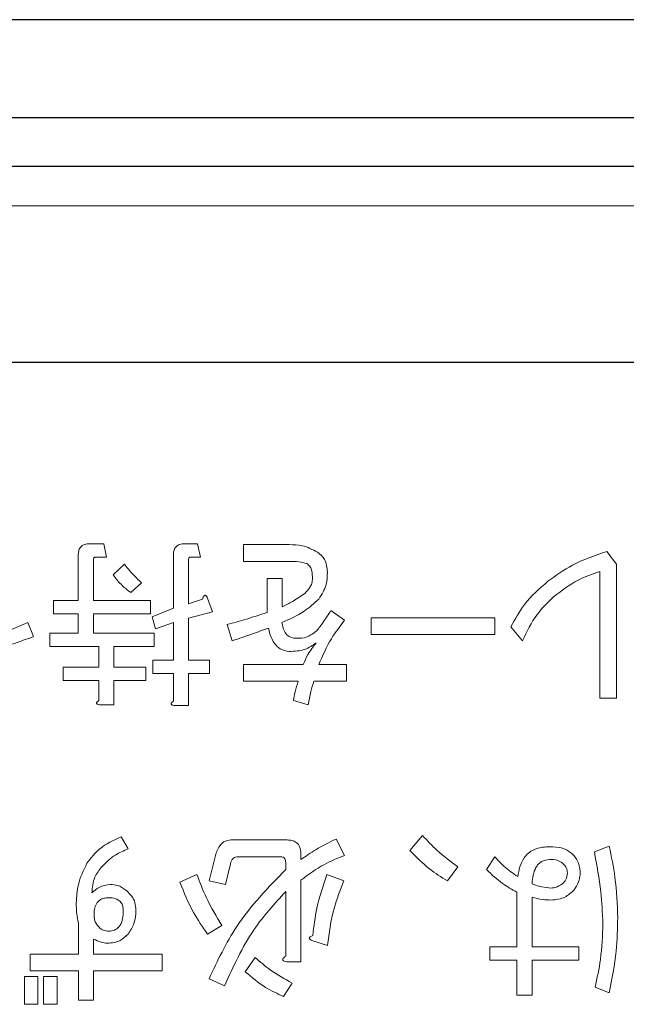
# Model space of a CAD drawing. Units: millimetres. Extents: x 0 to 8400, y 0 to 5940.
# Drawn here: x 1506 to 1518, y 5051 to 5071 of the extents above; entities that cross this region are included whole.
import ezdxf

# ---------------------------------------------------------------- set-up
doc = ezdxf.new("R2010")
doc.units = ezdxf.units.MM
doc.header["$LTSCALE"] = 20
doc.layers.add('外形線', color=7, linetype='Continuous', lineweight=25)

msp = doc.modelspace()

# ---------------------------------------------------------------- linework, layer by layer
at = {"color": 1, "linetype": 'Continuous', "lineweight": 18}
for p, q in [((1556.2117952, 5066.8295565), (1183.2117952, 5066.8295565)), ((1507.3286978, 5059.9325381), (1507.0391225, 5059.9325381)), ((1507.3866129, 5059.658514), (1507.3286978, 5059.9325381)), ((1509.2398947, 5059.9325381), (1508.979277, 5059.9325381)), ((1509.2978098, 5059.658514), (1509.2398947, 5059.9325381)), ((1511.1076553, 5059.9143055), (1510.1810144, 5059.9143055)), ((1510.1810144, 5059.9143055), (1510.1810144, 5059.5716415)), ((1506.8074623, 5059.7019503), (1506.8074623, 5058.7742369)), ((1507.1158064, 5058.7742369), (1507.1158064, 5059.600599)), ((1507.1549526, 5059.658514), (1507.3866129, 5059.658514)), ((1508.7476167, 5059.7019503), (1508.7476167, 5058.616043)), ((1509.0559608, 5058.7029156), (1509.0559608, 5059.600599)), ((1509.0951071, 5059.658514), (1509.2978098, 5059.658514)), ((1517.7861195, 5059.5137264), (1517.5882431, 5059.7743442)), ((1507.748582, 5059.5137264), (1507.5169218, 5059.2965449)), ((1510.1810144, 5059.5716415), (1511.1076553, 5059.5716415)), ((1517.7861195, 5056.7772399), (1517.7861195, 5059.5137264)), ((1510.9671577, 5059.2241511), (1510.6588136, 5059.2241511)), ((1510.6588136, 5059.2241511), (1510.6588136, 5058.5291704)), ((1510.9671577, 5058.6450005), (1510.9671577, 5059.2241511)), ((1517.4434554, 5059.3689388), (1517.4434554, 5056.7772399)), ((1507.8788909, 5058.9345758), (1508.0960723, 5059.1372785)), ((1509.3412461, 5058.8042669), (1509.0559608, 5058.7029156)), ((1509.5439488, 5058.5436492), (1509.4425974, 5058.8187457)), ((1506.3007055, 5058.7742369), (1506.3007055, 5058.5002129)), ((1506.8074623, 5058.7742369), (1506.3007055, 5058.7742369)), ((1508.2842963, 5058.7742369), (1507.1158064, 5058.7742369)), ((1508.2842963, 5058.5002129), (1508.2842963, 5058.7742369)), ((1508.7476167, 5058.616043), (1508.3132538, 5058.4422978)), ((1506.3007055, 5058.5002129), (1506.8074623, 5058.5002129)), ((1506.8074623, 5058.5002129), (1506.8074623, 5058.1082137)), ((1507.1158064, 5058.5002129), (1508.2842963, 5058.5002129)), ((1507.1158064, 5058.1082137), (1507.1158064, 5058.5002129)), ((1508.3132538, 5058.4422978), (1508.3856476, 5058.1961588)), ((1509.0559608, 5058.4133403), (1509.5439488, 5058.5436492)), ((1509.0559608, 5057.5580207), (1509.0559608, 5058.4133403)), ((1512.236999, 5058.369904), (1511.9619024, 5058.5726067)), ((1515.3005983, 5058.4229928), (1512.7812933, 5058.4229928)), ((1512.7812933, 5058.4229928), (1512.7812933, 5058.0803287)), ((1515.3005983, 5058.0803287), (1515.3005983, 5058.4229928)), ((1505.8953001, 5058.0368924), (1505.77947, 5058.3264677)), ((1508.3856476, 5058.1961588), (1508.7476167, 5058.3264677)), ((1508.7476167, 5058.3264677), (1508.7476167, 5057.5580207)), ((1509.8480028, 5058.2830314), (1509.9493542, 5057.9500198)), ((1515.6336099, 5058.2395951), (1515.8652701, 5057.9500198)), ((1506.2283117, 5058.1082137), (1506.2283117, 5057.8341897)), ((1506.8074623, 5058.1082137), (1506.2283117, 5058.1082137)), ((1508.3566901, 5058.1082137), (1507.1158064, 5058.1082137)), ((1508.3566901, 5057.8341897), (1508.3566901, 5058.1082137)), ((1512.7812933, 5058.0803287), (1515.3005983, 5058.0803287)), ((1506.2283117, 5057.8341897), (1507.2273465, 5057.8341897)), ((1507.2273465, 5057.8341897), (1507.2273465, 5057.413233)), ((1507.5356905, 5057.8341897), (1508.3566901, 5057.8341897)), ((1507.5356905, 5057.413233), (1507.5356905, 5057.8341897)), ((1506.5034082, 5057.413233), (1506.5034082, 5057.139209)), ((1507.2273465, 5057.413233), (1506.5034082, 5057.413233)), ((1508.1829449, 5057.413233), (1507.5356905, 5057.413233)), ((1508.1829449, 5057.139209), (1508.1829449, 5057.413233)), ((1508.3277326, 5057.5580207), (1508.3277326, 5057.2839967)), ((1508.7476167, 5057.5580207), (1508.3277326, 5057.5580207)), ((1509.4860337, 5057.5580207), (1509.0559608, 5057.5580207)), ((1509.4860337, 5057.2839967), (1509.4860337, 5057.5580207)), ((1511.3972306, 5057.4673943), (1510.1810144, 5057.4673943)), ((1510.1810144, 5057.4673943), (1510.1810144, 5057.1247303)), ((1512.2804353, 5057.4673943), (1511.7157635, 5057.4673943)), ((1512.2804353, 5057.1247303), (1512.2804353, 5057.4673943)), ((1508.3277326, 5057.2839967), (1508.7476167, 5057.2839967)), ((1508.7476167, 5057.2839967), (1508.7476167, 5056.7193249)), ((1509.0559608, 5057.2839967), (1509.4860337, 5057.2839967)), ((1509.0559608, 5056.6324523), (1509.0559608, 5057.2839967)), ((1506.5034082, 5057.139209), (1507.2273465, 5057.139209)), ((1507.2273465, 5057.139209), (1507.2273465, 5056.7338036)), ((1507.5356905, 5057.139209), (1508.1829449, 5057.139209)), ((1507.5356905, 5056.646931), (1507.5356905, 5057.139209)), ((1510.1810144, 5057.1247303), (1511.2958793, 5057.1247303)), ((1511.6144121, 5057.1247303), (1512.2804353, 5057.1247303)), ((1517.4434554, 5056.7772399), (1517.7861195, 5056.7772399)), ((1507.2418252, 5056.646931), (1507.5356905, 5056.646931)), ((1508.7620955, 5056.6324523), (1509.0559608, 5056.6324523)), ((1511.1945279, 5056.7338036), (1511.498582, 5056.646931)), ((1513.8285906, 5053.9770469), (1513.5679728, 5053.6729928)), ((1507.8247296, 5053.7019503), (1507.6799419, 5053.9480893)), ((1511.0679728, 5053.885348), (1509.9241504, 5053.885348)), ((1512.2407527, 5053.5716415), (1512.0670076, 5053.904653)), ((1517.6375781, 5053.7598654), (1517.3335241, 5053.6440353)), ((1511.3473593, 5053.4847689), (1511.3473593, 5053.6150777)), ((1509.5911388, 5053.5137264), (1509.4753087, 5053.0504059)), ((1509.8083203, 5052.9780121), (1509.9096716, 5053.3978963)), ((1510.0689381, 5053.5426839), (1510.9376639, 5053.5426839)), ((1511.0390153, 5053.4268538), (1511.0390153, 5053.2820662)), ((1515.306497, 5053.5426839), (1515.1327519, 5053.2820662)), ((1509.2291697, 5053.1807148), (1508.8816794, 5053.0214484)), ((1512.226274, 5053.0504059), (1511.8787836, 5053.1807148)), ((1514.3353473, 5053.0504059), (1514.5525288, 5053.3399812)), ((1509.4753087, 5053.0504059), (1509.8083203, 5052.9780121)), ((1511.3473593, 5051.3998268), (1511.3473593, 5053.0648847)), ((1511.0390153, 5052.8332245), (1511.0390153, 5051.5156569)), ((1515.7553387, 5052.8187457), (1515.7553387, 5051.7028083)), ((1516.0636828, 5051.7028083), (1516.0636828, 5052.7173943)), ((1506.811216, 5052.1961588), (1506.811216, 5051.5542669)), ((1509.4463512, 5051.9644986), (1509.7359265, 5052.1382438)), ((1507.1195601, 5051.5542669), (1507.1195601, 5051.8631472)), ((1511.5747296, 5051.8341897), (1511.8932624, 5051.7328384)), ((1506.811216, 5051.5542669), (1505.8266601, 5051.5542669)), ((1505.8266601, 5051.5542669), (1505.8266601, 5051.2116028)), ((1508.5197103, 5051.5542669), (1507.1195601, 5051.5542669)), ((1508.5197103, 5051.2116028), (1508.5197103, 5051.5542669)), ((1515.7553387, 5051.7028083), (1515.2051457, 5051.7028083)), ((1515.2051457, 5051.7028083), (1515.2051457, 5051.4287843)), ((1517.0149913, 5051.7028083), (1516.0636828, 5051.7028083)), ((1517.0149913, 5051.4287843), (1517.0149913, 5051.7028083)), ((1510.4164284, 5051.4866994), (1510.2137257, 5051.1971241)), ((1511.053494, 5051.3998268), (1511.3473593, 5051.3998268)), ((1515.2051457, 5051.4287843), (1515.7553387, 5051.4287843)), ((1515.7553387, 5051.4287843), (1515.7553387, 5050.7193249)), ((1516.0636828, 5050.7193249), (1516.0636828, 5051.4287843)), ((1516.0636828, 5051.4287843), (1517.0149913, 5051.4287843)), ((1505.8266601, 5051.2116028), (1506.811216, 5051.2116028)), ((1506.811216, 5051.2116028), (1506.811216, 5050.6179735)), ((1507.1195601, 5050.6179735), (1507.1195601, 5051.2116028)), ((1507.1195601, 5051.2116028), (1508.5197103, 5051.2116028)), ((1505.984854, 5051.0957727), (1505.7108299, 5051.0957727)), ((1505.7108299, 5051.0957727), (1505.7108299, 5050.5311009)), ((1505.984854, 5050.5311009), (1505.984854, 5051.0957727)), ((1506.3757806, 5051.0957727), (1506.1017566, 5051.0957727)), ((1506.1017566, 5051.0957727), (1506.1017566, 5050.5311009)), ((1506.3757806, 5050.5311009), (1506.3757806, 5051.0957727)), ((1509.4753087, 5051.0523364), (1509.7938415, 5050.9075488)), ((1510.995579, 5050.6903673), (1511.1693242, 5050.9654638)), ((1517.3480028, 5050.8785913), (1517.6375781, 5050.7627611)), ((1506.811216, 5050.6179735), (1507.1195601, 5050.6179735)), ((1515.7553387, 5050.7193249), (1516.0636828, 5050.7193249)), ((1505.7108299, 5050.5311009), (1505.984854, 5050.5311009)), ((1506.1017566, 5050.5311009), (1506.3757806, 5050.5311009))]:
    msp.add_line(p, q, dxfattribs=at)
for points, knots in [([(1507.0391225, 5059.9325381), (1507.0039425, 5059.9306546), (1506.9339304, 5059.9269063), (1506.8480827, 5059.8691609), (1506.8114421, 5059.7843434), (1506.8087907, 5059.729451), (1506.8074623, 5059.7019503)], [0, 0, 0, 0, 0.2807938967, 0.5588115807, 0.7789685408, 1, 1, 1, 1]), ([(1508.979277, 5059.9325381), (1508.944097, 5059.9306546), (1508.8740848, 5059.9269063), (1508.7882372, 5059.8691609), (1508.7515966, 5059.7843434), (1508.7489451, 5059.729451), (1508.7476167, 5059.7019503)], [0, 0, 0, 0, 0.2807938967, 0.5588115807, 0.7789685408, 1, 1, 1, 1]), ([(1511.6868059, 5059.7598654), (1511.5850301, 5059.8128391), (1511.4027192, 5059.907731), (1511.1980619, 5059.9122911), (1511.1076553, 5059.9143055)], [0, 0, 0, 0, 0.5582541621, 1, 1, 1, 1]), ([(1507.1158064, 5059.600599), (1507.1163577, 5059.6141041), (1507.1170481, 5059.631017), (1507.1277969, 5059.6478513), (1507.1382082, 5059.6565041), (1507.1482713, 5059.657712), (1507.1549526, 5059.658514)], [0, 0, 0, 0, 0.4987862121, 0.6246471225, 0.7507864728, 1, 1, 1, 1]), ([(1509.0559608, 5059.600599), (1509.0565121, 5059.6141041), (1509.0572026, 5059.631017), (1509.0679514, 5059.6478513), (1509.0783626, 5059.6565041), (1509.0884257, 5059.657712), (1509.0951071, 5059.658514)], [0, 0, 0, 0, 0.4987862121, 0.6246471225, 0.7507864728, 1, 1, 1, 1]), ([(1511.8895086, 5059.35446), (1511.88082, 5059.4458882), (1511.8653001, 5059.6092011), (1511.7413601, 5059.713817), (1511.6868059, 5059.7598654)], [0, 0, 0, 0, 0.5598344968, 1, 1, 1, 1]), ([(1517.5882431, 5059.7743442), (1517.3473806, 5059.6926309), (1516.9172227, 5059.5466985), (1516.5486846, 5059.2824995), (1516.3865056, 5059.166236)], [0, 0, 0, 0, 0.5599397228, 1, 1, 1, 1]), ([(1508.0960723, 5059.1372785), (1508.0269445, 5059.2036533), (1507.903502, 5059.3221798), (1507.7959186, 5059.4551983), (1507.748582, 5059.5137264)], [0, 0, 0, 0, 0.5600001911, 1, 1, 1, 1]), ([(1511.1076553, 5059.5716415), (1511.176499, 5059.5723717), (1511.2992269, 5059.5736736), (1511.4176363, 5059.5420776), (1511.4696245, 5059.5282052)], [0, 0, 0, 0, 0.5609458667, 1, 1, 1, 1]), ([(1511.4696245, 5059.5282052), (1511.4949998, 5059.5083217), (1511.5459728, 5059.4683804), (1511.5801171, 5059.3553345), (1511.5834291, 5059.2739327), (1511.5854546, 5059.2241511)], [0, 0, 0, 0, 0.2780153487, 0.5584670488, 1, 1, 1, 1]), ([(1507.5169218, 5059.2965449), (1507.5766824, 5059.220973), (1507.683364, 5059.0860659), (1507.8191632, 5058.9808515), (1507.8788909, 5058.9345758)], [0, 0, 0, 0, 0.5601772118, 1, 1, 1, 1]), ([(1511.5854546, 5059.2241511), (1511.5822275, 5059.1911959), (1511.5757707, 5059.1252596), (1511.5224137, 5059.017632), (1511.4626855, 5058.9570911), (1511.4261882, 5058.9200971)], [0, 0, 0, 0, 0.27986910555, 0.55995848955, 1, 1, 1, 1]), ([(1511.7157635, 5058.8042669), (1511.7743131, 5058.898968), (1511.8791851, 5059.0685931), (1511.8863457, 5059.2668772), (1511.8895086, 5059.35446)], [0, 0, 0, 0, 0.5582963003, 1, 1, 1, 1]), ([(1516.5023357, 5058.8477032), (1516.6635765, 5058.9717064), (1516.9516065, 5059.1932177), (1517.2931221, 5059.3152297), (1517.4434554, 5059.3689388)], [0, 0, 0, 0, 0.5598052457, 1, 1, 1, 1]), ([(1516.3865056, 5059.166236), (1516.2154536, 5059.0174562), (1515.9098649, 5058.7516574), (1515.7180549, 5058.3961212), (1515.6336099, 5058.2395951)], [0, 0, 0, 0, 0.559746225, 1, 1, 1, 1]), ([(1509.4425974, 5058.8187457), (1509.437561, 5058.8326941), (1509.430008, 5058.8536124), (1509.4140723, 5058.875326), (1509.4016249, 5058.8806895), (1509.3940268, 5058.8805326), (1509.3827252, 5058.8759112), (1509.3695391, 5058.8618015), (1509.3551081, 5058.8358922), (1509.3465066, 5058.8162684), (1509.3412461, 5058.8042669)], [0, 0, 0, 0, 0.2496227068, 0.3743548608, 0.4376079494, 0.4685640964, 0.4996495034, 0.6402169058, 0.7799649603, 1, 1, 1, 1]), ([(1510.9628677, 5058.3264677), (1511.1183693, 5058.3931747), (1511.3956901, 5058.5121396), (1511.6180757, 5058.7151084), (1511.7157635, 5058.8042669)], [0, 0, 0, 0, 0.5607279144, 1, 1, 1, 1]), ([(1511.4261882, 5058.9200971), (1511.345048, 5058.8611963), (1511.2000352, 5058.7559294), (1511.0383666, 5058.6789202), (1510.9671577, 5058.6450005)], [0, 0, 0, 0, 0.5595377127, 1, 1, 1, 1]), ([(1515.8652701, 5057.9500198), (1515.9552044, 5058.1386912), (1516.1158669, 5058.4757421), (1516.3842054, 5058.7340074), (1516.5023357, 5058.8477032)], [0, 0, 0, 0, 0.5597709937, 1, 1, 1, 1]), ([(1510.6588136, 5058.5291704), (1510.5085622, 5058.4795899), (1510.2402488, 5058.3910507), (1509.9678586, 5058.3160381), (1509.8480028, 5058.2830314)], [0, 0, 0, 0, 0.5599848308, 1, 1, 1, 1]), ([(1511.9619024, 5058.5726067), (1511.911135, 5058.4919056), (1511.8205094, 5058.3478448), (1511.7175916, 5058.2123255), (1511.6723272, 5058.1527225)], [0, 0, 0, 0, 0.5601879683, 1, 1, 1, 1]), ([(1505.77947, 5058.3264677), (1505.6535975, 5058.2696573), (1505.428844, 5058.1682185), (1505.1997561, 5058.0770169), (1505.0989681, 5058.0368924)], [0, 0, 0, 0, 0.56004672104, 1, 1, 1, 1]), ([(1509.9493542, 5057.9500198), (1510.0875332, 5057.9977032), (1510.3342816, 5058.0828522), (1510.5797604, 5058.171592), (1510.6877712, 5058.2106376)], [0, 0, 0, 0, 0.55999945445, 1, 1, 1, 1]), ([(1510.6877712, 5058.2106376), (1510.7025661, 5058.1479521), (1510.732109, 5058.0227801), (1510.8232044, 5057.8651532), (1510.9570209, 5057.759257), (1511.0574285, 5057.7416473), (1511.1076553, 5057.7328384)], [0, 0, 0, 0, 0.2806310538, 0.5603712631, 0.7800844388, 1, 1, 1, 1]), ([(1511.1945279, 5058.0079349), (1511.1564158, 5058.0205149), (1511.0801909, 5058.0456753), (1510.9901118, 5058.163806), (1510.9732049, 5058.2647491), (1510.9628677, 5058.3264677)], [0, 0, 0, 0, 0.2798363567, 0.5596778137, 1, 1, 1, 1]), ([(1511.7157635, 5057.4673943), (1511.7935387, 5057.6473398), (1511.9324546, 5057.9687439), (1512.1439251, 5058.2473027), (1512.236999, 5058.369904)], [0, 0, 0, 0, 0.5598730134, 1, 1, 1, 1]), ([(1505.1279256, 5057.7762747), (1505.2719956, 5057.822479), (1505.5292752, 5057.9049904), (1505.7834547, 5057.9965874), (1505.8953001, 5058.0368924)], [0, 0, 0, 0, 0.5599745325, 1, 1, 1, 1]), ([(1511.6723272, 5058.1527225), (1511.5918592, 5058.0944103), (1511.4478584, 5057.9900581), (1511.2720807, 5058.0024622), (1511.1945279, 5058.0079349)], [0, 0, 0, 0, 0.5588017925, 1, 1, 1, 1]), ([(1511.1076553, 5057.7328384), (1511.2198349, 5057.737207), (1511.4203194, 5057.7450146), (1511.5852177, 5057.8571796), (1511.6578484, 5057.9065835)], [0, 0, 0, 0, 0.5595421778, 1, 1, 1, 1]), ([(1511.6578484, 5057.9065835), (1511.5986855, 5057.8308107), (1511.4929229, 5057.6953554), (1511.4264979, 5057.5371158), (1511.3972306, 5057.4673943)], [0, 0, 0, 0, 0.5593933439, 1, 1, 1, 1]), ([(1511.2958793, 5057.1247303), (1511.2718254, 5057.0530574), (1511.2288716, 5056.9250687), (1511.2050219, 5056.7922463), (1511.1945279, 5056.7338036)], [0, 0, 0, 0, 0.5599938541, 1, 1, 1, 1]), ([(1511.498582, 5056.646931), (1511.513352, 5056.7378136), (1511.5397309, 5056.9001282), (1511.5915898, 5057.0560928), (1511.6144121, 5057.1247303)], [0, 0, 0, 0, 0.559916566, 1, 1, 1, 1]), ([(1507.2273465, 5056.7338036), (1507.2162156, 5056.7253312), (1507.2006959, 5056.7135182), (1507.1846149, 5056.6948019), (1507.178376, 5056.6811017), (1507.1818555, 5056.6693147), (1507.1906711, 5056.6601447), (1507.2110483, 5056.6512816), (1507.2295207, 5056.6486704), (1507.2418252, 5056.646931)], [0, 0, 0, 0, 0.27972909572, 0.39002365178, 0.49983141362, 0.56201792358, 0.62503876532, 0.75023651661, 1, 1, 1, 1]), ([(1508.7476167, 5056.7193249), (1508.7364859, 5056.7108524), (1508.7209662, 5056.6990394), (1508.7048852, 5056.6803231), (1508.6986463, 5056.666623), (1508.7021258, 5056.6548359), (1508.7109414, 5056.6456659), (1508.7313186, 5056.6368028), (1508.749791, 5056.6341916), (1508.7620955, 5056.6324523)], [0, 0, 0, 0, 0.2797290957, 0.3900236518, 0.4998314136, 0.5620179236, 0.6250387653, 0.7502365166, 1, 1, 1, 1]), ([(1514.5525288, 5053.3399812), (1514.406083, 5053.4461638), (1514.14449, 5053.6358355), (1513.9251424, 5053.8727587), (1513.8285906, 5053.9770469)], [0, 0, 0, 0, 0.5598229501, 1, 1, 1, 1]), ([(1507.6799419, 5053.9480893), (1507.5258235, 5053.878387), (1507.2506919, 5053.7539547), (1507.0661358, 5053.5167198), (1506.9849612, 5053.412375)], [0, 0, 0, 0, 0.560162826, 1, 1, 1, 1]), ([(1509.9241504, 5053.885348), (1509.8731633, 5053.8774805), (1509.7709764, 5053.8617127), (1509.6480572, 5053.7149438), (1509.6127491, 5053.5901227), (1509.5911388, 5053.5137264)], [0, 0, 0, 0, 0.278677872, 0.5585176619, 1, 1, 1, 1]), ([(1511.3473593, 5053.6150777), (1511.3448314, 5053.6569222), (1511.339801, 5053.7401908), (1511.2677725, 5053.8404327), (1511.1658627, 5053.880589), (1511.100633, 5053.8837602), (1511.0679728, 5053.885348)], [0, 0, 0, 0, 0.2806127757, 0.5584073297, 0.778896986, 1, 1, 1, 1]), ([(1512.0670076, 5053.904653), (1511.92696, 5053.8359573), (1511.6768548, 5053.7132765), (1511.4480457, 5053.5545956), (1511.3473593, 5053.4847689)], [0, 0, 0, 0, 0.5599548196, 1, 1, 1, 1]), ([(1517.8113233, 5052.2975102), (1517.8006666, 5052.5732238), (1517.7816372, 5053.0655582), (1517.6815953, 5053.5477203), (1517.6375781, 5053.7598654)], [0, 0, 0, 0, 0.5600127905, 1, 1, 1, 1]), ([(1507.2890153, 5053.3399812), (1507.3758514, 5053.4272088), (1507.5312758, 5053.5833339), (1507.7348798, 5053.6656323), (1507.8247296, 5053.7019503)], [0, 0, 0, 0, 0.5587034994, 1, 1, 1, 1]), ([(1511.3473593, 5053.0648847), (1511.5029187, 5053.1796993), (1511.7807096, 5053.3847301), (1512.1001811, 5053.5145285), (1512.2407527, 5053.5716415)], [0, 0, 0, 0, 0.559986971, 1, 1, 1, 1]), ([(1513.5679728, 5053.6729928), (1513.6982375, 5053.5406031), (1513.9309568, 5053.3040875), (1514.2117349, 5053.1279502), (1514.3353473, 5053.0504059)], [0, 0, 0, 0, 0.5597504882, 1, 1, 1, 1]), ([(1516.3489681, 5053.7453866), (1516.2624267, 5053.7334829), (1516.0897359, 5053.7097294), (1515.8418638, 5053.495266), (1515.7971501, 5053.2730901), (1515.7698175, 5053.1372785)], [0, 0, 0, 0, 0.2808285624, 0.5603851927, 1, 1, 1, 1]), ([(1516.9136399, 5053.5716415), (1516.8705745, 5053.6095442), (1516.7843828, 5053.6854033), (1516.5859667, 5053.750027), (1516.4388583, 5053.7471467), (1516.3489681, 5053.7453866)], [0, 0, 0, 0, 0.2797481894, 0.5598916782, 1, 1, 1, 1]), ([(1517.0439488, 5053.1807148), (1517.0405641, 5053.2610882), (1517.0345098, 5053.4048509), (1516.9506266, 5053.5206029), (1516.9136399, 5053.5716415)], [0, 0, 0, 0, 0.55906995395, 1, 1, 1, 1]), ([(1517.3335241, 5053.6440353), (1517.3840392, 5053.3731142), (1517.4742462, 5052.8893186), (1517.4971787, 5052.397906), (1517.5072692, 5052.1816801)], [0, 0, 0, 0, 0.559990883, 1, 1, 1, 1]), ([(1506.9849612, 5053.412375), (1506.9157215, 5053.2685002), (1506.7918757, 5053.0111578), (1506.7751531, 5052.7268995), (1506.7677798, 5052.6015642)], [0, 0, 0, 0, 0.55907950512, 1, 1, 1, 1]), ([(1509.9096716, 5053.3978963), (1509.9151803, 5053.4193844), (1509.9261717, 5053.4622596), (1509.9646303, 5053.5130205), (1510.0166809, 5053.5395012), (1510.0515059, 5053.5416222), (1510.0689381, 5053.5426839)], [0, 0, 0, 0, 0.2805186844, 0.5597161521, 0.7796094369, 1, 1, 1, 1]), ([(1510.9376639, 5053.5426839), (1510.9542742, 5053.5414754), (1510.9873227, 5053.5390708), (1511.0346658, 5053.4968279), (1511.037363, 5053.4534362), (1511.0390153, 5053.4268538)], [0, 0, 0, 0, 0.2813192999, 0.5597257616, 1, 1, 1, 1]), ([(1515.7698175, 5053.1372785), (1515.6742137, 5053.2027209), (1515.5034729, 5053.3195958), (1515.3666903, 5053.4745112), (1515.306497, 5053.5426839)], [0, 0, 0, 0, 0.5599352944, 1, 1, 1, 1]), ([(1516.0636828, 5052.9924909), (1516.0754928, 5053.1082245), (1516.0902722, 5053.2530583), (1516.1881336, 5053.3938109), (1516.277222, 5053.4681734), (1516.3637999, 5053.4781415), (1516.4213619, 5053.4847689)], [0, 0, 0, 0, 0.4998072967, 0.6254795664, 0.7509970557, 1, 1, 1, 1]), ([(1516.4213619, 5053.4847689), (1516.4745181, 5053.4860088), (1516.5694369, 5053.4882229), (1516.6475925, 5053.4355502), (1516.6819797, 5053.412375)], [0, 0, 0, 0, 0.5600166843, 1, 1, 1, 1]), ([(1516.6819797, 5053.412375), (1516.7150064, 5053.3812015), (1516.7741498, 5053.3253769), (1516.7805187, 5053.2451146), (1516.783331, 5053.2096723)], [0, 0, 0, 0, 0.5584189767, 1, 1, 1, 1]), ([(1507.0863126, 5052.8042669), (1507.0958659, 5052.9156495), (1507.1129388, 5053.1147021), (1507.235177, 5053.2710985), (1507.2890153, 5053.3399812)], [0, 0, 0, 0, 0.5595631174, 1, 1, 1, 1]), ([(1509.7359265, 5052.1382438), (1509.6242079, 5052.3246166), (1509.4246675, 5052.657497), (1509.2889165, 5053.0208123), (1509.2291697, 5053.1807148)], [0, 0, 0, 0, 0.559879351, 1, 1, 1, 1]), ([(1511.0390153, 5053.2820662), (1510.6799214, 5052.9122656), (1510.0380505, 5052.2512567), (1509.6474071, 5051.4189918), (1509.4753087, 5051.0523364)], [0, 0, 0, 0, 0.5594487801, 1, 1, 1, 1]), ([(1511.8787836, 5053.1807148), (1511.8021914, 5052.9534756), (1511.6653399, 5052.5474549), (1511.6124827, 5052.1226109), (1511.5892083, 5051.9355411)], [0, 0, 0, 0, 0.55967413, 1, 1, 1, 1]), ([(1515.1327519, 5053.2820662), (1515.2389596, 5053.1818466), (1515.4286117, 5053.0028875), (1515.6555076, 5052.87501), (1515.7553387, 5052.8187457)], [0, 0, 0, 0, 0.5600136339, 1, 1, 1, 1]), ([(1516.783331, 5053.2096723), (1516.7777547, 5053.162538), (1516.7677804, 5053.0782302), (1516.7082348, 5053.0187272), (1516.6819797, 5052.9924909)], [0, 0, 0, 0, 0.5590746979, 1, 1, 1, 1]), ([(1516.9136399, 5052.862182), (1516.9512695, 5052.9164589), (1517.0184889, 5053.013416), (1517.036167, 5053.1295799), (1517.0439488, 5053.1807148)], [0, 0, 0, 0, 0.5598033698, 1, 1, 1, 1]), ([(1507.4627605, 5052.9780121), (1507.3825625, 5052.9659111), (1507.2392518, 5052.9442871), (1507.1330728, 5052.8470773), (1507.0863126, 5052.8042669)], [0, 0, 0, 0, 0.5596091341, 1, 1, 1, 1]), ([(1507.7812933, 5052.862182), (1507.727172, 5052.8999981), (1507.630722, 5052.9673905), (1507.5139902, 5052.9747724), (1507.4627605, 5052.9780121)], [0, 0, 0, 0, 0.5611331013, 1, 1, 1, 1]), ([(1508.8816794, 5053.0214484), (1508.9654225, 5052.8124361), (1509.1150305, 5052.4390331), (1509.3450744, 5052.1095524), (1509.4463512, 5051.9644986)], [0, 0, 0, 0, 0.55975013173, 1, 1, 1, 1]), ([(1511.8932624, 5051.7328384), (1511.9252381, 5051.9868268), (1511.98232, 5052.4402364), (1512.151753, 5052.8640165), (1512.226274, 5053.0504059)], [0, 0, 0, 0, 0.5601741814, 1, 1, 1, 1]), ([(1516.4068831, 5052.9056183), (1516.3410461, 5052.9150052), (1516.223445, 5052.9317725), (1516.1125118, 5052.9739332), (1516.0636828, 5052.9924909)], [0, 0, 0, 0, 0.5598334297, 1, 1, 1, 1]), ([(1516.6819797, 5052.9924909), (1516.6353009, 5052.9603948), (1516.551804, 5052.9029828), (1516.4512311, 5052.9048118), (1516.4068831, 5052.9056183)], [0, 0, 0, 0, 0.5590471475, 1, 1, 1, 1]), ([(1507.983996, 5052.369904), (1507.9825556, 5052.4781153), (1507.9799811, 5052.6715284), (1507.842053, 5052.8038792), (1507.7812933, 5052.862182)], [0, 0, 0, 0, 0.5594826971, 1, 1, 1, 1]), ([(1509.7938415, 5050.9075488), (1509.9712782, 5051.3033839), (1510.2882476, 5052.0104962), (1510.8095384, 5052.5817524), (1511.0390153, 5052.8332245)], [0, 0, 0, 0, 0.55979101283, 1, 1, 1, 1]), ([(1516.4503194, 5052.6594793), (1516.5501025, 5052.6688628), (1516.7284512, 5052.6856345), (1516.8570083, 5052.8081929), (1516.9136399, 5052.862182)], [0, 0, 0, 0, 0.5594828605, 1, 1, 1, 1]), ([(1506.7677798, 5052.6015642), (1506.768701, 5052.5250523), (1506.7703459, 5052.3884391), (1506.7987292, 5052.2549053), (1506.811216, 5052.1961588)], [0, 0, 0, 0, 0.56006255311, 1, 1, 1, 1]), ([(1507.1297489, 5052.4133403), (1507.1355311, 5052.4521303), (1507.1470713, 5052.5295476), (1507.1998707, 5052.6281888), (1507.2837576, 5052.690062), (1507.3451605, 5052.6986287), (1507.3758879, 5052.7029156)], [0, 0, 0, 0, 0.2806891611, 0.5602012141, 0.7799144264, 1, 1, 1, 1]), ([(1507.3758879, 5052.7029156), (1507.430673, 5052.70604), (1507.5282172, 5052.7116029), (1507.6135696, 5052.6652984), (1507.6509844, 5052.6450005)], [0, 0, 0, 0, 0.561643877, 1, 1, 1, 1]), ([(1507.6509844, 5052.6450005), (1507.6695308, 5052.6226975), (1507.7067512, 5052.5779381), (1507.7268771, 5052.4743348), (1507.7247057, 5052.4005386), (1507.7233782, 5052.3554252)], [0, 0, 0, 0, 0.2785112416, 0.5589371527, 1, 1, 1, 1]), ([(1516.0636828, 5052.7173943), (1516.1347727, 5052.6989631), (1516.2617346, 5052.666046), (1516.39269, 5052.661486), (1516.4503194, 5052.6594793)], [0, 0, 0, 0, 0.5599308521, 1, 1, 1, 1]), ([(1507.2166215, 5052.123765), (1507.1980551, 5052.1463326), (1507.1609029, 5052.1914917), (1507.1274639, 5052.2922887), (1507.1288822, 5052.3674263), (1507.1297489, 5052.4133403)], [0, 0, 0, 0, 0.2798107417, 0.5599172569, 1, 1, 1, 1]), ([(1507.7233782, 5052.3554252), (1507.7170203, 5052.3073882), (1507.7043395, 5052.2115793), (1507.6317043, 5052.0915313), (1507.5190284, 5052.0295535), (1507.4429576, 5052.0247968), (1507.4048454, 5052.0224137)], [0, 0, 0, 0, 0.2807256065, 0.5599016722, 0.7795062432, 1, 1, 1, 1]), ([(1507.8247296, 5051.9644986), (1507.8700786, 5052.0342027), (1507.9511882, 5052.1588728), (1507.9739573, 5052.3053315), (1507.983996, 5052.369904)], [0, 0, 0, 0, 0.5591081168, 1, 1, 1, 1]), ([(1517.5072692, 5052.1816801), (1517.4991522, 5051.93566), (1517.4846559, 5051.49629), (1517.389762, 5051.067351), (1517.3480028, 5050.8785913)], [0, 0, 0, 0, 0.5599381524, 1, 1, 1, 1]), ([(1517.6375781, 5050.7627611), (1517.6932088, 5051.0468203), (1517.7925355, 5051.5539981), (1517.8055833, 5052.0703539), (1517.8113233, 5052.2975102)], [0, 0, 0, 0, 0.5600780102, 1, 1, 1, 1]), ([(1507.4048454, 5052.0224137), (1507.3636071, 5052.0303302), (1507.2896679, 5052.0445244), (1507.2390209, 5052.0994661), (1507.2166215, 5052.123765)], [0, 0, 0, 0, 0.5577324808, 1, 1, 1, 1]), ([(1507.4048454, 5051.7762747), (1507.495585, 5051.7855167), (1507.6578137, 5051.8020402), (1507.7736737, 5051.9148062), (1507.8247296, 5051.9644986)], [0, 0, 0, 0, 0.5593317993, 1, 1, 1, 1]), ([(1507.1195601, 5051.8631472), (1507.1702817, 5051.8383279), (1507.2609137, 5051.7939793), (1507.3608415, 5051.7816874), (1507.4048454, 5051.7762747)], [0, 0, 0, 0, 0.5596430864, 1, 1, 1, 1]), ([(1511.5892083, 5051.9355411), (1511.5751096, 5051.9288756), (1511.5554689, 5051.91959), (1511.5330208, 5051.9032926), (1511.522402, 5051.8910361), (1511.5195812, 5051.8777882), (1511.5238278, 5051.86406), (1511.5424505, 5051.8470184), (1511.5618136, 5051.8393229), (1511.5747296, 5051.8341897)], [0, 0, 0, 0, 0.2800142855, 0.3900842536, 0.5004327441, 0.5625934517, 0.62554426, 0.7502237781, 1, 1, 1, 1]), ([(1511.1693242, 5050.9654638), (1511.0180695, 5051.047552), (1510.7479455, 5051.1941523), (1510.517734, 5051.3973023), (1510.4164284, 5051.4866994)], [0, 0, 0, 0, 0.5599452108, 1, 1, 1, 1]), ([(1511.0390153, 5051.5156569), (1511.0243732, 5051.5053477), (1511.0039766, 5051.4909868), (1510.9833312, 5051.4671157), (1510.9752335, 5051.4496903), (1510.9794583, 5051.4346082), (1510.989951, 5051.4223473), (1511.0146482, 5051.4084491), (1511.0379531, 5051.4032763), (1511.053494, 5051.3998268)], [0, 0, 0, 0, 0.2798352364, 0.3898152254, 0.5000041219, 0.5619554889, 0.6252395327, 0.7500907294, 1, 1, 1, 1]), ([(1510.2137257, 5051.1971241), (1510.3468166, 5051.0824155), (1510.5846414, 5050.8774386), (1510.8699389, 5050.7475625), (1510.995579, 5050.6903673)], [0, 0, 0, 0, 0.55961727128, 1, 1, 1, 1])]:
    msp.add_open_spline(points, degree=3, knots=knots, dxfattribs=at)
at = {"layer": '外形線', "linetype": 'Continuous', "lineweight": 25}
for p, q in [((1536.1117952, 5070.6295565), (1420.2117952, 5070.6295565)), ((1557.2117952, 5068.6295565), (1182.7117952, 5068.6295565)), ((1556.2117952, 5067.6295565), (1183.2117952, 5067.6295565)), ((1549.2117952, 5063.6295565), (1415.2117952, 5063.6295565))]:
    msp.add_line(p, q, dxfattribs=at)

doc.saveas('drawing.dxf')
